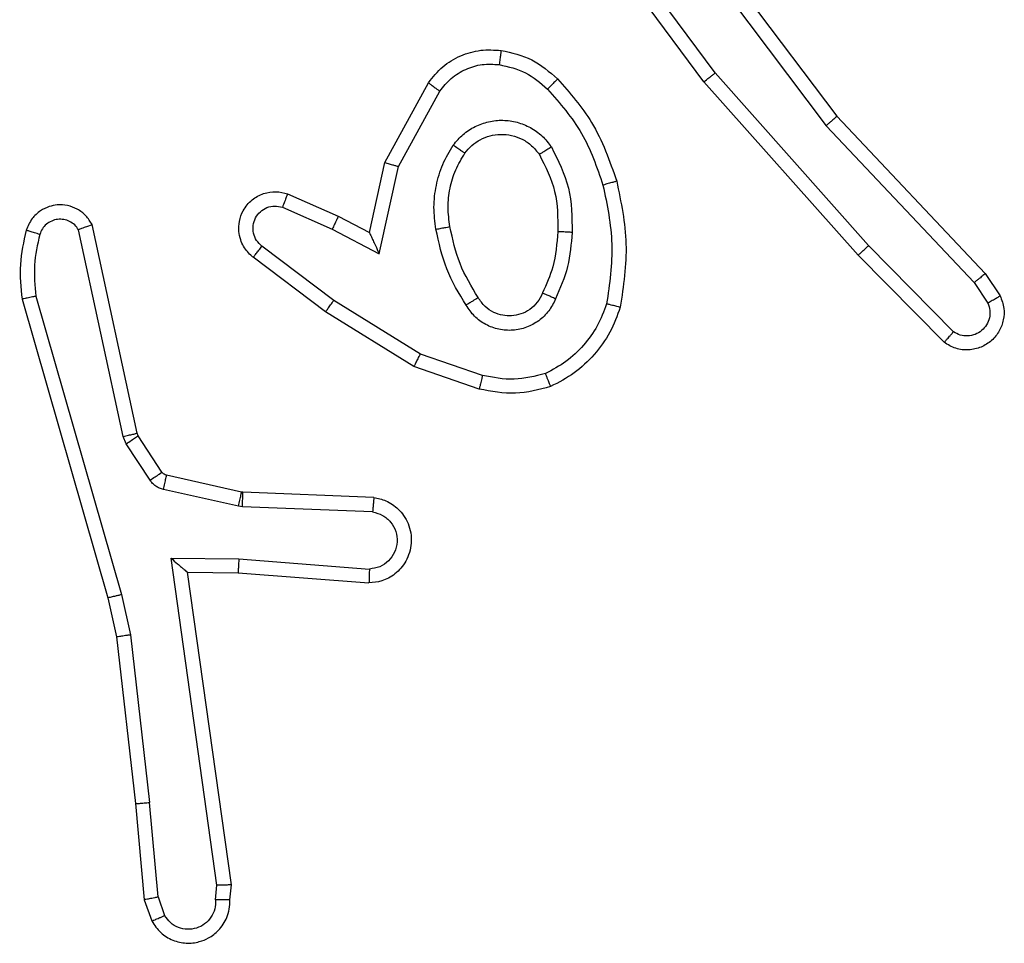
# Model space of a CAD drawing. Units: millimetres. Extents: x -4534 to 431006, y -3372 to 6362.
# Drawn here: x 1060 to 1073, y 3829 to 3842 of the extents above; entities that cross this region are included whole.
import ezdxf

# ---------------------------------------------------------------- set-up
doc = ezdxf.new("R2010")
doc.units = ezdxf.units.MM
doc.layers.add('Toestel 2D', color=7, linetype='Continuous', lineweight=20)

# ---------------------------------------------------------------- blocks, each defined once
blk = doc.blocks.new('1550')
at = {"color": 7, "linetype": 'Continuous', "lineweight": 25}
for p, q in [((5944.619, -2172.7109), (5944.6504, -2172.6899)), ((5944.3977, -2172.9198), (5944.619, -2172.7109)), ((5944.6317, -2172.7264), (5944.6606, -2172.7071)), ((5944.4109, -2172.9349), (5944.6317, -2172.7264)), ((5944.7009, -2172.7556), (5944.5796, -2172.8751)), ((5944.7158, -2172.7689), (5944.593, -2172.8898)), ((5944.5796, -2172.8751), (5944.3367, -2173.0912)), ((5944.593, -2172.8898), (5944.3491, -2173.1069)), ((5944.0991, -2173.145), (5944.3977, -2172.9198)), ((5944.1111, -2173.161), (5944.4109, -2172.9349)), ((5944.3367, -2173.0912), (5944.1093, -2173.2595)), ((5944.3491, -2173.1069), (5944.1189, -2173.2772)), ((5944.7625, -2173.4187), (5944.7323, -2173.506)), ((5944.7817, -2173.4233), (5944.7498, -2173.5151)), ((5944.4684, -2173.5367), (5944.3623, -2173.4786)), ((5944.4627, -2173.5559), (5944.3504, -2173.4948)), ((5944.7323, -2173.506), (5944.657, -2173.628)), ((5944.7498, -2173.5151), (5944.673, -2173.6397)), ((5944.5911, -2173.564), (5944.4684, -2173.5367)), ((5944.5611, -2173.5779), (5944.4627, -2173.5559)), ((5944.5566, -2173.6303), (5944.5911, -2173.564)), ((5944.9342, -2173.5716), (5944.9268, -2173.7558)), ((5944.9545, -2173.5734), (5944.9471, -2173.7566)), ((5944.5383, -2173.6217), (5944.5611, -2173.5779)), ((5945.0206, -2173.7616), (5945.0349, -2173.5779)), ((5945.0402, -2173.7625), (5945.0545, -2173.5784)), ((5944.5068, -2173.6929), (5944.5383, -2173.6217)), ((5944.5257, -2173.7003), (5944.5566, -2173.6303)), ((5944.657, -2173.628), (5944.5805, -2173.7291)), ((5944.673, -2173.6397), (5944.596, -2173.7414)), ((5944.9268, -2173.7558), (5944.9266, -2173.7577)), ((5944.9266, -2173.7577), (5944.903, -2173.8634)), ((5944.9464, -2173.762), (5944.9229, -2173.8678)), ((5944.9471, -2173.7566), (5944.9464, -2173.762)), ((5945.0196, -2173.857), (5945.0206, -2173.7616)), ((5945.0395, -2173.8339), (5945.0402, -2173.7625)), ((5945.4791, -2173.7722), (5945.0395, -2173.8339)), ((5945.5002, -2173.7742), (5945.4791, -2173.7722)), ((5945.48, -2173.7924), (5945.0196, -2173.857)), ((5945.5004, -2173.7943), (5945.48, -2173.7924)), ((5945.0395, -2173.8339), (5945.0395, -2173.8339)), ((5945.4964, -2173.8752), (5945.5225, -2173.8661)), ((5944.8985, -2173.8699), (5944.8473, -2173.9035)), ((5945.4964, -2173.8752), (5945.3633, -2173.8875)), ((5944.9098, -2173.8866), (5944.8586, -2173.9203)), ((5945.1275, -2173.9142), (5945.3633, -2173.8875)), ((5945.5002, -2173.8948), (5945.5301, -2173.8843)), ((5944.8437, -2173.905), (5944.5502, -2173.9683)), ((5944.8473, -2173.9035), (5944.8437, -2173.905)), ((5945.1304, -2173.9339), (5945.3649, -2173.9073)), ((5945.3649, -2173.9073), (5945.5002, -2173.8948)), ((5944.8586, -2173.9203), (5944.8483, -2173.9246)), ((5945.0709, -2173.9269), (5945.1275, -2173.9142)), ((5944.8483, -2173.9246), (5944.5574, -2173.9873)), ((5944.6509, -2174.0474), (5945.0709, -2173.9269)), ((5945.0755, -2173.9462), (5945.1304, -2173.9339)), ((5944.6549, -2174.0668), (5945.0755, -2173.9462))]:
    blk.add_line(p, q, dxfattribs=at)
for points, knots in [([(5944.6504, -2172.6899), (5944.6562, -2172.6877), (5944.6671, -2172.6836), (5944.6845, -2172.6847), (5944.7003, -2172.6905), (5944.7139, -2172.7014), (5944.7234, -2172.7165), (5944.7274, -2172.7342), (5944.7255, -2172.7529), (5944.7191, -2172.7635), (5944.7158, -2172.7689)], [0, 0, 0, 0, 0.130769, 0.245076, 0.36408, 0.485851, 0.610311, 0.737462, 0.86738, 1, 1, 1, 1]), ([(5944.6504, -2172.6899), (5944.6505, -2172.69), (5944.6506, -2172.6901), (5944.6514, -2172.6913), (5944.6525, -2172.693), (5944.6543, -2172.696), (5944.657, -2172.7007), (5944.6595, -2172.705), (5944.6606, -2172.7071)], [0, 0, 0, 0, 0.1378446, 0.2722663, 0.4030116, 0.5295725, 0.7716789, 1, 1, 1, 1]), ([(5944.619, -2172.7109), (5944.6191, -2172.711), (5944.6195, -2172.7113), (5944.6214, -2172.7135), (5944.6238, -2172.7164), (5944.626, -2172.7192), (5944.6287, -2172.7226), (5944.6307, -2172.7251), (5944.6317, -2172.7264)], [0, 0, 0, 0, 0.19826, 0.430405, 0.559602, 0.697808, 0.844416, 1, 1, 1, 1]), ([(5944.6606, -2172.7071), (5944.664, -2172.706), (5944.6707, -2172.7037), (5944.6816, -2172.7045), (5944.6915, -2172.7085), (5944.6997, -2172.7156), (5944.7052, -2172.7249), (5944.7073, -2172.7354), (5944.7062, -2172.7462), (5944.7027, -2172.7525), (5944.7009, -2172.7556)], [0, 0, 0, 0, 0.125159, 0.250104, 0.374935, 0.50003, 0.624883, 0.74996, 0.874969, 1, 1, 1, 1]), ([(5944.7158, -2172.7689), (5944.7157, -2172.7687), (5944.7153, -2172.7683), (5944.7128, -2172.7659), (5944.7099, -2172.7633), (5944.7072, -2172.761), (5944.7042, -2172.7583), (5944.702, -2172.7565), (5944.7009, -2172.7556)], [0, 0, 0, 0, 0.226761, 0.468493, 0.595315, 0.726353, 0.861148, 1, 1, 1, 1]), ([(5944.593, -2172.8898), (5944.5929, -2172.8896), (5944.5926, -2172.8892), (5944.5904, -2172.8868), (5944.5879, -2172.884), (5944.5855, -2172.8813), (5944.5827, -2172.8783), (5944.5806, -2172.8761), (5944.5796, -2172.8751)], [0, 0, 0, 0, 0.217497, 0.456109, 0.583913, 0.717103, 0.856017, 1, 1, 1, 1]), ([(5944.3977, -2172.9198), (5944.3979, -2172.9199), (5944.3982, -2172.9202), (5944.4001, -2172.9224), (5944.4026, -2172.9252), (5944.405, -2172.928), (5944.4078, -2172.9313), (5944.4098, -2172.9337), (5944.4109, -2172.9349)], [0, 0, 0, 0, 0.198553, 0.431099, 0.560217, 0.69811, 0.844764, 1, 1, 1, 1]), ([(5944.3491, -2173.1069), (5944.349, -2173.1067), (5944.3488, -2173.1064), (5944.347, -2173.104), (5944.3447, -2173.1012), (5944.3424, -2173.0983), (5944.3397, -2173.0949), (5944.3377, -2173.0925), (5944.3367, -2173.0912)], [0, 0, 0, 0, 0.1984549, 0.4309965, 0.5601307, 0.6981448, 0.844829, 1, 1, 1, 1]), ([(5944.489, -2173.2297), (5944.5184, -2173.2236), (5944.5772, -2173.2114), (5944.6366, -2173.2202), (5944.6663, -2173.2246)], [0, 0, 0, 0, 0.500017, 1, 1, 1, 1]), ([(5944.6663, -2173.2246), (5944.6663, -2173.2248), (5944.6663, -2173.2253), (5944.6655, -2173.2285), (5944.6646, -2173.2323), (5944.6638, -2173.2357), (5944.6628, -2173.2396), (5944.662, -2173.2424), (5944.6617, -2173.2439)], [0, 0, 0, 0, 0.222085, 0.461892, 0.589277, 0.721385, 0.85838, 1, 1, 1, 1]), ([(5944.6663, -2173.2246), (5944.6784, -2173.229), (5944.7024, -2173.2378), (5944.7337, -2173.2605), (5944.7602, -2173.2886), (5944.7721, -2173.3113), (5944.778, -2173.3227)], [0, 0, 0, 0, 0.249983, 0.499974, 0.749943, 1, 1, 1, 1]), ([(5944.3451, -2173.3128), (5944.3647, -2173.2956), (5944.4071, -2173.2584), (5944.4604, -2173.2397), (5944.489, -2173.2297)], [0, 0, 0, 0, 0.462941, 1, 1, 1, 1]), ([(5944.489, -2173.2297), (5944.4891, -2173.23), (5944.4894, -2173.2306), (5944.4906, -2173.235), (5944.4924, -2173.2414), (5944.4938, -2173.2464), (5944.4945, -2173.249)], [0, 0, 0, 0, 0.250093, 0.500145, 0.74984, 1, 1, 1, 1]), ([(5944.4945, -2173.249), (5944.5222, -2173.2432), (5944.5776, -2173.2317), (5944.6337, -2173.2398), (5944.6617, -2173.2439)], [0, 0, 0, 0, 0.500001, 1, 1, 1, 1]), ([(5944.3594, -2173.327), (5944.3794, -2173.3096), (5944.4193, -2173.2749), (5944.4694, -2173.2576), (5944.4945, -2173.249)], [0, 0, 0, 0, 0.500032, 1, 1, 1, 1]), ([(5944.6617, -2173.2439), (5944.6722, -2173.2478), (5944.6932, -2173.2557), (5944.7205, -2173.2758), (5944.7439, -2173.3002), (5944.7544, -2173.3201), (5944.7597, -2173.33)], [0, 0, 0, 0, 0.2499259, 0.4999494, 0.7500877, 1, 1, 1, 1]), ([(5944.4409, -2173.3216), (5944.4598, -2173.3121), (5944.4976, -2173.293), (5944.5399, -2173.2926), (5944.5611, -2173.2924)], [0, 0, 0, 0, 0.500002, 1, 1, 1, 1]), ([(5944.5611, -2173.2924), (5944.561, -2173.2942), (5944.5609, -2173.2976), (5944.5606, -2173.3022), (5944.5604, -2173.3059), (5944.5602, -2173.3094), (5944.56, -2173.312), (5944.5599, -2173.3123), (5944.5599, -2173.3125)], [0, 0, 0, 0, 0.169187, 0.325958, 0.46965, 0.600902, 0.825433, 1, 1, 1, 1]), ([(5944.5611, -2173.2924), (5944.5773, -2173.2938), (5944.6098, -2173.2964), (5944.6397, -2173.3093), (5944.6547, -2173.3157)], [0, 0, 0, 0, 0.499988, 1, 1, 1, 1]), ([(5944.305, -2173.3924), (5944.3084, -2173.3775), (5944.3151, -2173.3476), (5944.3351, -2173.3244), (5944.3451, -2173.3128)], [0, 0, 0, 0, 0.499973, 1, 1, 1, 1]), ([(5944.3451, -2173.3128), (5944.3454, -2173.313), (5944.3458, -2173.3134), (5944.3491, -2173.3167), (5944.3538, -2173.3214), (5944.3575, -2173.3251), (5944.3594, -2173.327)], [0, 0, 0, 0, 0.2503539, 0.5000427, 0.7498703, 1, 1, 1, 1]), ([(5944.4382, -2173.4597), (5944.433, -2173.4553), (5944.4226, -2173.4466), (5944.4116, -2173.4293), (5944.4046, -2173.4102), (5944.4025, -2173.3899), (5944.4054, -2173.3697), (5944.413, -2173.3508), (5944.4248, -2173.334), (5944.4355, -2173.3258), (5944.4409, -2173.3216)], [0, 0, 0, 0, 0.124989, 0.250041, 0.374991, 0.499892, 0.625019, 0.75009, 0.875042, 1, 1, 1, 1]), ([(5944.4409, -2173.3216), (5944.4423, -2173.3238), (5944.4451, -2173.3283), (5944.4486, -2173.3339), (5944.4509, -2173.3378), (5944.4513, -2173.3383), (5944.4514, -2173.3386)], [0, 0, 0, 0, 0.250189, 0.500181, 0.750029, 1, 1, 1, 1]), ([(5944.4514, -2173.3386), (5944.4685, -2173.33), (5944.5026, -2173.3128), (5944.5408, -2173.3126), (5944.5599, -2173.3125)], [0, 0, 0, 0, 0.500026, 1, 1, 1, 1]), ([(5944.5599, -2173.3125), (5944.5767, -2173.3139), (5944.6067, -2173.3165), (5944.6342, -2173.3287), (5944.6463, -2173.3341)], [0, 0, 0, 0, 0.558803, 1, 1, 1, 1]), ([(5944.6547, -2173.3157), (5944.6538, -2173.3176), (5944.6522, -2173.3212), (5944.6501, -2173.3259), (5944.6486, -2173.3294), (5944.6473, -2173.3322), (5944.6465, -2173.3339), (5944.6463, -2173.334), (5944.6463, -2173.3341)], [0, 0, 0, 0, 0.1983, 0.376023, 0.532088, 0.667573, 0.875453, 1, 1, 1, 1]), ([(5944.6547, -2173.3157), (5944.6606, -2173.3186), (5944.6723, -2173.3245), (5944.6861, -2173.339), (5944.6955, -2173.3564), (5944.6997, -2173.3759), (5944.6983, -2173.3957), (5944.6915, -2173.4143), (5944.6799, -2173.4306), (5944.669, -2173.438), (5944.6636, -2173.4418)], [0, 0, 0, 0, 0.124911, 0.249898, 0.374931, 0.499965, 0.62499, 0.749845, 0.874911, 1, 1, 1, 1]), ([(5944.778, -2173.3227), (5944.7779, -2173.3228), (5944.7775, -2173.3229), (5944.7749, -2173.324), (5944.7716, -2173.3253), (5944.7683, -2173.3266), (5944.7642, -2173.3282), (5944.7613, -2173.3294), (5944.7597, -2173.33)], [0, 0, 0, 0, 0.192608, 0.423131, 0.553007, 0.692146, 0.84135, 1, 1, 1, 1]), ([(5944.778, -2173.3227), (5944.7824, -2173.3391), (5944.7911, -2173.3724), (5944.7849, -2173.4062), (5944.7817, -2173.4233)], [0, 0, 0, 0, 0.495051, 1, 1, 1, 1]), ([(5944.325, -2173.3951), (5944.3279, -2173.3823), (5944.3337, -2173.3568), (5944.3508, -2173.3369), (5944.3594, -2173.327)], [0, 0, 0, 0, 0.5000183, 1, 1, 1, 1]), ([(5944.4494, -2173.4433), (5944.4458, -2173.4403), (5944.4384, -2173.4341), (5944.4301, -2173.4219), (5944.4246, -2173.4081), (5944.4225, -2173.3929), (5944.424, -2173.3773), (5944.4295, -2173.3624), (5944.4385, -2173.3487), (5944.4471, -2173.342), (5944.4514, -2173.3386)], [0, 0, 0, 0, 0.115935, 0.234436, 0.355555, 0.47925, 0.605539, 0.734472, 0.865899, 1, 1, 1, 1]), ([(5944.6463, -2173.3341), (5944.6509, -2173.3363), (5944.6599, -2173.3406), (5944.67, -2173.3516), (5944.6764, -2173.3641), (5944.6791, -2173.3773), (5944.6783, -2173.3905), (5944.674, -2173.4035), (5944.6657, -2173.416), (5944.6572, -2173.4218), (5944.6528, -2173.4248)], [0, 0, 0, 0, 0.133412, 0.261638, 0.384702, 0.502649, 0.612258, 0.730179, 0.859454, 1, 1, 1, 1]), ([(5944.7597, -2173.33), (5944.7635, -2173.3447), (5944.771, -2173.374), (5944.7653, -2173.4038), (5944.7625, -2173.4187)], [0, 0, 0, 0, 0.499982, 1, 1, 1, 1]), ([(5944.3504, -2173.4948), (5944.3425, -2173.4885), (5944.3269, -2173.4759), (5944.3116, -2173.4499), (5944.3032, -2173.4214), (5944.3044, -2173.402), (5944.305, -2173.3924)], [0, 0, 0, 0, 0.255763, 0.5077, 0.755758, 1, 1, 1, 1]), ([(5944.305, -2173.3924), (5944.3053, -2173.3924), (5944.306, -2173.3925), (5944.3106, -2173.3931), (5944.3172, -2173.394), (5944.3224, -2173.3947), (5944.325, -2173.3951)], [0, 0, 0, 0, 0.250244, 0.500001, 0.7498, 1, 1, 1, 1]), ([(5944.3623, -2173.4786), (5944.356, -2173.4736), (5944.3434, -2173.4635), (5944.3307, -2173.4426), (5944.3236, -2173.4193), (5944.3245, -2173.4032), (5944.325, -2173.3951)], [0, 0, 0, 0, 0.250024, 0.500059, 0.749994, 1, 1, 1, 1]), ([(5944.7625, -2173.4187), (5944.7639, -2173.419), (5944.7667, -2173.4197), (5944.7707, -2173.4206), (5944.7741, -2173.4214), (5944.7777, -2173.4223), (5944.781, -2173.4231), (5944.7815, -2173.4232), (5944.7817, -2173.4233)], [0, 0, 0, 0, 0.141224, 0.277546, 0.409585, 0.536714, 0.777367, 1, 1, 1, 1]), ([(5944.6528, -2173.4248), (5944.6372, -2173.4342), (5944.6062, -2173.453), (5944.5707, -2173.4606), (5944.5529, -2173.4644)], [0, 0, 0, 0, 0.500006, 1, 1, 1, 1]), ([(5944.6528, -2173.4248), (5944.6528, -2173.4249), (5944.653, -2173.425), (5944.6541, -2173.4265), (5944.6557, -2173.4291), (5944.6577, -2173.4323), (5944.6604, -2173.4367), (5944.6625, -2173.44), (5944.6636, -2173.4418)], [0, 0, 0, 0, 0.12516, 0.3331047, 0.4685866, 0.6246344, 0.8019493, 1, 1, 1, 1]), ([(5944.4382, -2173.4597), (5944.4397, -2173.4575), (5944.4426, -2173.4533), (5944.4464, -2173.4479), (5944.449, -2173.4441), (5944.4493, -2173.4436), (5944.4494, -2173.4433)], [0, 0, 0, 0, 0.250123, 0.499783, 0.749709, 1, 1, 1, 1]), ([(5944.5529, -2173.4644), (5944.5439, -2173.4657), (5944.526, -2173.4682), (5944.4989, -2173.465), (5944.4727, -2173.4573), (5944.4572, -2173.448), (5944.4494, -2173.4433)], [0, 0, 0, 0, 0.24995, 0.499955, 0.750001, 1, 1, 1, 1]), ([(5944.6636, -2173.4418), (5944.6469, -2173.4518), (5944.6136, -2173.4718), (5944.5756, -2173.48), (5944.5566, -2173.4841)], [0, 0, 0, 0, 0.5000263, 1, 1, 1, 1]), ([(5944.5566, -2173.4841), (5944.5463, -2173.4855), (5944.5258, -2173.4882), (5944.4948, -2173.4844), (5944.4648, -2173.4756), (5944.447, -2173.465), (5944.4382, -2173.4597)], [0, 0, 0, 0, 0.249942, 0.500002, 0.750069, 1, 1, 1, 1]), ([(5944.5566, -2173.4841), (5944.5561, -2173.4815), (5944.5552, -2173.4764), (5944.554, -2173.4698), (5944.5531, -2173.4653), (5944.553, -2173.4647), (5944.5529, -2173.4644)], [0, 0, 0, 0, 0.250252, 0.500171, 0.749778, 1, 1, 1, 1]), ([(5944.3504, -2173.4948), (5944.3506, -2173.4946), (5944.3509, -2173.4942), (5944.3531, -2173.4913), (5944.3555, -2173.4881), (5944.3576, -2173.4852), (5944.3599, -2173.482), (5944.3615, -2173.4798), (5944.3623, -2173.4786)], [0, 0, 0, 0, 0.236375, 0.480695, 0.607079, 0.735652, 0.866739, 1, 1, 1, 1]), ([(5944.7498, -2173.5151), (5944.7495, -2173.5149), (5944.749, -2173.5146), (5944.745, -2173.5125), (5944.7392, -2173.5095), (5944.7346, -2173.5071), (5944.7323, -2173.506)], [0, 0, 0, 0, 0.249786, 0.499923, 0.749526, 1, 1, 1, 1]), ([(5944.9342, -2173.5716), (5944.9354, -2173.5659), (5944.9381, -2173.5532), (5944.9481, -2173.539), (5944.9597, -2173.5291), (5944.971, -2173.5229), (5944.9842, -2173.5191), (5944.9982, -2173.5185), (5945.0117, -2173.521), (5945.0273, -2173.5276), (5945.0422, -2173.5404), (5945.0526, -2173.5593), (5945.0539, -2173.5724), (5945.0545, -2173.5784)], [0, 0, 0, 0, 0.0969702, 0.213403, 0.2792826, 0.3499575, 0.4255818, 0.5048732, 0.5804565, 0.6522187, 0.7834305, 0.8993722, 1, 1, 1, 1]), ([(5944.4627, -2173.5559), (5944.4628, -2173.5557), (5944.4629, -2173.5553), (5944.4638, -2173.5523), (5944.4649, -2173.5487), (5944.4659, -2173.5452), (5944.4671, -2173.5411), (5944.468, -2173.5382), (5944.4684, -2173.5367)], [0, 0, 0, 0, 0.207687, 0.443155, 0.571584, 0.707245, 0.850171, 1, 1, 1, 1]), ([(5944.9545, -2173.5734), (5944.9557, -2173.5685), (5944.9583, -2173.5588), (5944.9684, -2173.5472), (5944.9817, -2173.5399), (5944.9968, -2173.538), (5945.0116, -2173.5416), (5945.024, -2173.5503), (5945.0327, -2173.563), (5945.0342, -2173.5729), (5945.0349, -2173.5779)], [0, 0, 0, 0, 0.124973, 0.249978, 0.374956, 0.500006, 0.624931, 0.749965, 0.874876, 1, 1, 1, 1]), ([(5944.5611, -2173.5779), (5944.5613, -2173.5778), (5944.5616, -2173.5777), (5944.564, -2173.5766), (5944.5676, -2173.5749), (5944.5729, -2173.5724), (5944.5809, -2173.5688), (5944.5873, -2173.5658), (5944.5911, -2173.564)], [0, 0, 0, 0, 0.101308, 0.214493, 0.344838, 0.496074, 0.698362, 1, 1, 1, 1]), ([(5944.9342, -2173.5716), (5944.9343, -2173.5716), (5944.9344, -2173.5716), (5944.9358, -2173.5717), (5944.9378, -2173.5719), (5944.9412, -2173.5722), (5944.9469, -2173.5727), (5944.952, -2173.5731), (5944.9545, -2173.5734)], [0, 0, 0, 0, 0.132271, 0.262339, 0.390711, 0.516721, 0.762119, 1, 1, 1, 1]), ([(5945.0349, -2173.5779), (5945.0374, -2173.5779), (5945.0424, -2173.5781), (5945.0489, -2173.5782), (5945.0526, -2173.5784), (5945.0543, -2173.5784), (5945.0545, -2173.5784), (5945.0545, -2173.5784)], [0, 0, 0, 0, 0.238149, 0.483955, 0.737343, 0.867686, 1, 1, 1, 1]), ([(5944.5383, -2173.6217), (5944.5386, -2173.6217), (5944.5392, -2173.6219), (5944.5434, -2173.6239), (5944.5495, -2173.6268), (5944.5542, -2173.6292), (5944.5566, -2173.6303)], [0, 0, 0, 0, 0.250334, 0.499905, 0.749998, 1, 1, 1, 1]), ([(5944.673, -2173.6397), (5944.6727, -2173.6395), (5944.6723, -2173.6391), (5944.6687, -2173.6364), (5944.6633, -2173.6326), (5944.6591, -2173.6295), (5944.657, -2173.628)], [0, 0, 0, 0, 0.249988, 0.499712, 0.749636, 1, 1, 1, 1]), ([(5944.596, -2173.7414), (5944.5956, -2173.742), (5944.5913, -2173.7473), (5944.5833, -2173.7541), (5944.571, -2173.7596), (5944.559, -2173.7621), (5944.5449, -2173.7614), (5944.529, -2173.7558), (5944.5147, -2173.744), (5944.5056, -2173.7274), (5944.5026, -2173.7095), (5944.5054, -2173.6984), (5944.5068, -2173.6929)], [0, 0, 0, 0, 0.014989, 0.141182, 0.21072, 0.293804, 0.390428, 0.50062, 0.635456, 0.763664, 0.885177, 1, 1, 1, 1]), ([(5944.5068, -2173.6929), (5944.5071, -2173.693), (5944.5076, -2173.6932), (5944.5108, -2173.6945), (5944.5145, -2173.6959), (5944.5179, -2173.6973), (5944.5216, -2173.6988), (5944.5243, -2173.6998), (5944.5257, -2173.7003)], [0, 0, 0, 0, 0.227535, 0.469675, 0.596631, 0.72755, 0.861944, 1, 1, 1, 1]), ([(5944.5805, -2173.7291), (5944.578, -2173.7318), (5944.5729, -2173.7372), (5944.5624, -2173.7416), (5944.5512, -2173.7421), (5944.5405, -2173.7387), (5944.5316, -2173.7318), (5944.5257, -2173.7223), (5944.5232, -2173.7112), (5944.5248, -2173.7039), (5944.5257, -2173.7003)], [0, 0, 0, 0, 0.12515, 0.250259, 0.374992, 0.500095, 0.624908, 0.75006, 0.875043, 1, 1, 1, 1]), ([(5944.596, -2173.7414), (5944.5959, -2173.7413), (5944.5958, -2173.7412), (5944.5947, -2173.7403), (5944.5931, -2173.739), (5944.5904, -2173.7368), (5944.5862, -2173.7335), (5944.5823, -2173.7305), (5944.5805, -2173.7291)], [0, 0, 0, 0, 0.13972, 0.275275, 0.406813, 0.533726, 0.774847, 1, 1, 1, 1]), ([(5944.9471, -2173.7566), (5944.9442, -2173.7565), (5944.9382, -2173.7563), (5944.9315, -2173.756), (5944.9276, -2173.7558), (5944.9271, -2173.7558), (5944.9268, -2173.7558)], [0, 0, 0, 0, 0.280091, 0.559131, 0.77943, 1, 1, 1, 1]), ([(5944.9464, -2173.762), (5944.9435, -2173.7614), (5944.9377, -2173.7601), (5944.9312, -2173.7587), (5944.9273, -2173.7578), (5944.9268, -2173.7577), (5944.9266, -2173.7577)], [0, 0, 0, 0, 0.279816, 0.559138, 0.77947, 1, 1, 1, 1]), ([(5945.0206, -2173.7616), (5945.0232, -2173.7618), (5945.0283, -2173.7621), (5945.0348, -2173.7624), (5945.0393, -2173.7626), (5945.0399, -2173.7625), (5945.0402, -2173.7625)], [0, 0, 0, 0, 0.2507309, 0.5002818, 0.7499685, 1, 1, 1, 1]), ([(5945.4791, -2173.7722), (5945.4791, -2173.7724), (5945.4793, -2173.7728), (5945.4795, -2173.7758), (5945.4797, -2173.7795), (5945.4798, -2173.7832), (5945.4799, -2173.7875), (5945.48, -2173.7907), (5945.48, -2173.7924)], [0, 0, 0, 0, 0.197969, 0.430047, 0.559435, 0.697558, 0.8444, 1, 1, 1, 1]), ([(5945.5002, -2173.7742), (5945.5002, -2173.7743), (5945.5003, -2173.7745), (5945.5004, -2173.7758), (5945.5004, -2173.7778), (5945.5004, -2173.7813), (5945.5004, -2173.7868), (5945.5004, -2173.7918), (5945.5004, -2173.7943)], [0, 0, 0, 0, 0.133681, 0.265122, 0.39381, 0.519759, 0.764385, 1, 1, 1, 1]), ([(5945.5301, -2173.8843), (5945.536, -2173.8805), (5945.5474, -2173.8729), (5945.558, -2173.8552), (5945.5623, -2173.8361), (5945.5604, -2173.8186), (5945.5541, -2173.8029), (5945.5432, -2173.7887), (5945.5284, -2173.7791), (5945.5132, -2173.7744), (5945.5047, -2173.7743), (5945.5002, -2173.7742)], [0, 0, 0, 0, 0.131641, 0.258849, 0.381573, 0.499854, 0.587757, 0.700348, 0.837471, 0.915653, 1, 1, 1, 1]), ([(5945.5004, -2173.7943), (5945.5047, -2173.7944), (5945.5134, -2173.7946), (5945.5254, -2173.8003), (5945.5349, -2173.8093), (5945.5409, -2173.8211), (5945.5425, -2173.8342), (5945.5399, -2173.847), (5945.5331, -2173.8584), (5945.526, -2173.8635), (5945.5225, -2173.8661)], [0, 0, 0, 0, 0.125038, 0.250051, 0.375121, 0.499974, 0.625037, 0.749814, 0.874897, 1, 1, 1, 1]), ([(5945.0196, -2173.857), (5945.0223, -2173.854), (5945.0267, -2173.849), (5945.032, -2173.8428), (5945.0354, -2173.8388), (5945.0377, -2173.8361), (5945.0392, -2173.8343), (5945.0394, -2173.8341), (5945.0395, -2173.8339)], [0, 0, 0, 0, 0.300733, 0.503194, 0.651037, 0.780963, 0.895946, 1, 1, 1, 1]), ([(5944.903, -2173.8634), (5944.9026, -2173.8646), (5944.9017, -2173.8672), (5944.8996, -2173.869), (5944.8985, -2173.8699)], [0, 0, 0, 0, 0.484095, 1, 1, 1, 1]), ([(5944.9229, -2173.8678), (5944.92, -2173.8671), (5944.9142, -2173.8658), (5944.9076, -2173.8644), (5944.9037, -2173.8635), (5944.9033, -2173.8634), (5944.903, -2173.8634)], [0, 0, 0, 0, 0.279916, 0.559064, 0.779453, 1, 1, 1, 1]), ([(5945.5301, -2173.8843), (5945.5301, -2173.8841), (5945.53, -2173.8836), (5945.5287, -2173.8805), (5945.5273, -2173.877), (5945.5259, -2173.8737), (5945.5243, -2173.87), (5945.5231, -2173.8674), (5945.5225, -2173.8661)], [0, 0, 0, 0, 0.222926, 0.463317, 0.590454, 0.722324, 0.859014, 1, 1, 1, 1]), ([(5944.9098, -2173.8866), (5944.9082, -2173.8842), (5944.905, -2173.8792), (5944.9012, -2173.8737), (5944.899, -2173.8704), (5944.8987, -2173.8701), (5944.8985, -2173.8699)], [0, 0, 0, 0, 0.279771, 0.558971, 0.779467, 1, 1, 1, 1]), ([(5944.9229, -2173.8678), (5944.9223, -2173.8697), (5944.9213, -2173.8734), (5944.9183, -2173.8786), (5944.9146, -2173.8831), (5944.9114, -2173.8855), (5944.9098, -2173.8866)], [0, 0, 0, 0, 0.24987, 0.50011, 0.75017, 1, 1, 1, 1]), ([(5945.4964, -2173.8752), (5945.4968, -2173.8768), (5945.4974, -2173.8799), (5945.4984, -2173.8841), (5945.4991, -2173.8877), (5945.4998, -2173.8912), (5945.5003, -2173.8941), (5945.5002, -2173.8946), (5945.5002, -2173.8948)], [0, 0, 0, 0, 0.155841, 0.303151, 0.441162, 0.570402, 0.802306, 1, 1, 1, 1]), ([(5945.3649, -2173.9073), (5945.365, -2173.907), (5945.365, -2173.9064), (5945.3647, -2173.9018), (5945.3641, -2173.8953), (5945.3636, -2173.8901), (5945.3633, -2173.8875)], [0, 0, 0, 0, 0.250058, 0.499843, 0.749899, 1, 1, 1, 1]), ([(5944.8483, -2173.9246), (5944.8477, -2173.922), (5944.8466, -2173.9169), (5944.8451, -2173.9103), (5944.844, -2173.9059), (5944.8438, -2173.9053), (5944.8437, -2173.905)], [0, 0, 0, 0, 0.250093, 0.500002, 0.749861, 1, 1, 1, 1]), ([(5944.8586, -2173.9203), (5944.8569, -2173.9178), (5944.8537, -2173.9129), (5944.85, -2173.9073), (5944.8477, -2173.904), (5944.8474, -2173.9037), (5944.8473, -2173.9035)], [0, 0, 0, 0, 0.27981, 0.55897, 0.779512, 1, 1, 1, 1]), ([(5945.1275, -2173.9142), (5945.1278, -2173.9158), (5945.1283, -2173.9189), (5945.1289, -2173.9231), (5945.1295, -2173.9267), (5945.13, -2173.9303), (5945.1304, -2173.9332), (5945.1304, -2173.9337), (5945.1304, -2173.9339)], [0, 0, 0, 0, 0.155404, 0.302042, 0.439983, 0.569308, 0.801578, 1, 1, 1, 1]), ([(5945.0709, -2173.9269), (5945.0714, -2173.9286), (5945.0722, -2173.932), (5945.0733, -2173.9365), (5945.0741, -2173.9401), (5945.0749, -2173.9434), (5945.0755, -2173.9457), (5945.0755, -2173.9461), (5945.0755, -2173.9462)], [0, 0, 0, 0, 0.174174, 0.334211, 0.480138, 0.612279, 0.833853, 1, 1, 1, 1]), ([(5944.5502, -2173.9683), (5944.5458, -2173.9709), (5944.5371, -2173.9763), (5944.5279, -2173.9886), (5944.5227, -2174.0026), (5944.5219, -2174.0163), (5944.5245, -2174.0294), (5944.5306, -2174.0418), (5944.5416, -2174.0541), (5944.5524, -2174.0586), (5944.5581, -2174.061)], [0, 0, 0, 0, 0.128798, 0.254893, 0.378218, 0.500351, 0.595338, 0.710338, 0.845284, 1, 1, 1, 1]), ([(5944.5502, -2173.9683), (5944.5503, -2173.9685), (5944.5506, -2173.969), (5944.5518, -2173.9723), (5944.5532, -2173.9761), (5944.5544, -2173.9795), (5944.5558, -2173.9833), (5944.5569, -2173.9859), (5944.5574, -2173.9873)], [0, 0, 0, 0, 0.2283919, 0.4703972, 0.5971028, 0.7275197, 0.8618551, 1, 1, 1, 1]), ([(5944.5574, -2173.9873), (5944.555, -2173.989), (5944.5503, -2173.9923), (5944.5453, -2173.9997), (5944.5426, -2174.008), (5944.5424, -2174.0168), (5944.5447, -2174.0253), (5944.5493, -2174.0327), (5944.5558, -2174.0387), (5944.5612, -2174.0408), (5944.5639, -2174.0419)], [0, 0, 0, 0, 0.125101, 0.250142, 0.375083, 0.50017, 0.624968, 0.750037, 0.874982, 1, 1, 1, 1]), ([(5944.5639, -2174.0419), (5944.5632, -2174.0444), (5944.5617, -2174.0494), (5944.5597, -2174.0557), (5944.5584, -2174.0601), (5944.5582, -2174.0607), (5944.5581, -2174.061)], [0, 0, 0, 0, 0.250256, 0.500243, 0.749965, 1, 1, 1, 1]), ([(5944.5639, -2174.0419), (5944.5783, -2174.0451), (5944.607, -2174.0515), (5944.6363, -2174.0487), (5944.6509, -2174.0474)], [0, 0, 0, 0, 0.499976, 1, 1, 1, 1]), ([(5944.6509, -2174.0474), (5944.6513, -2174.0489), (5944.6519, -2174.0519), (5944.6528, -2174.0561), (5944.6536, -2174.0596), (5944.6543, -2174.0632), (5944.6549, -2174.0662), (5944.6549, -2174.0666), (5944.6549, -2174.0668)], [0, 0, 0, 0, 0.152147, 0.296784, 0.433269, 0.562097, 0.796058, 1, 1, 1, 1]), ([(5944.5581, -2174.061), (5944.5741, -2174.0646), (5944.606, -2174.0718), (5944.6386, -2174.0685), (5944.6549, -2174.0668)], [0, 0, 0, 0, 0.500056, 1, 1, 1, 1])]:
    blk.add_open_spline(points, degree=3, knots=knots, dxfattribs=at)
blk = doc.blocks.new('VPL-06-WD1550')
at = {"layer": 'Toestel 2D', "xscale": 10, "yscale": 10, "zscale": 10, "rotation": 270}
blk.add_blockref('1550', (22800.21, 63284.944), dxfattribs=at)

msp = doc.modelspace()

# ---------------------------------------------------------------- block references
msp.add_blockref('VPL-06-WD1550', (0, 0))

doc.saveas('drawing.dxf')
